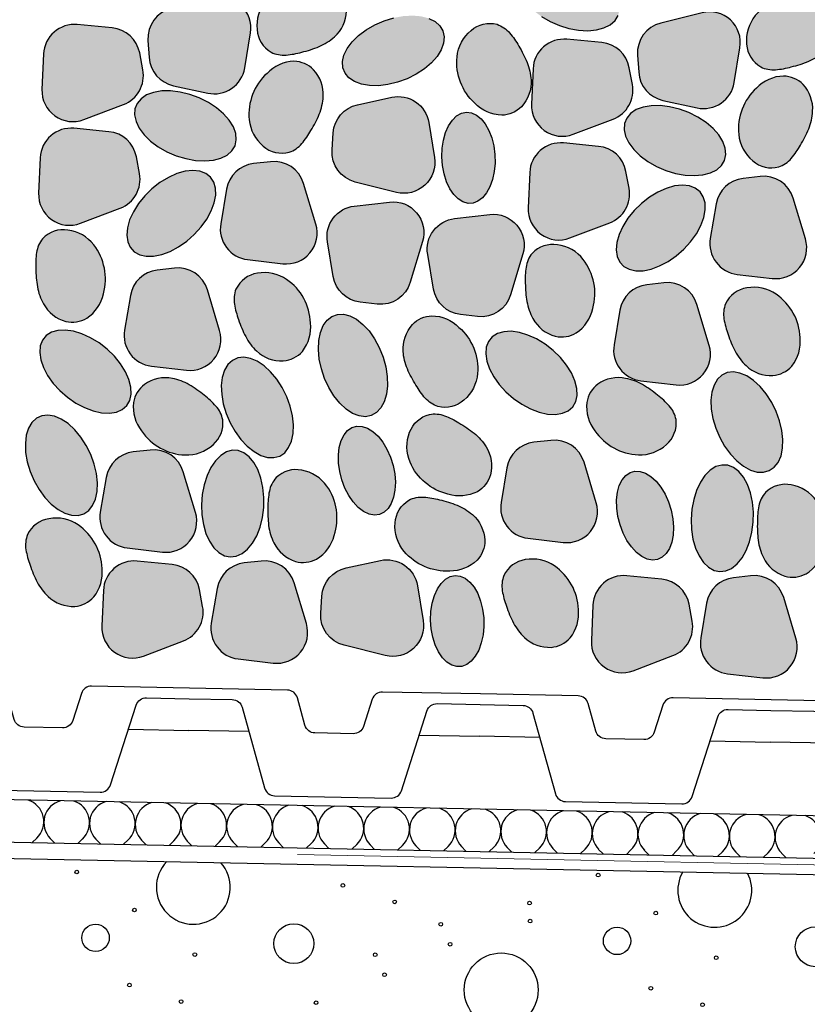
# Model space of a CAD drawing. Units: millimetres. Extents: x 18 to 200, y 10 to 287.
# Drawn here: x 78 to 93, y 196 to 215 of the extents above; entities that cross this region are included whole.
import ezdxf
from ezdxf.xclip import XClip

# ---------------------------------------------------------------- set-up
doc = ezdxf.new("R2010")
doc.units = ezdxf.units.MM
doc.header["$MEASUREMENT"] = 0
doc.header["$XCLIPFRAME"] = 0
for name, color, linetype in [('KERABIT', 7, 'Continuous'), ('KERABIT_MAKSARUOHO', 7, 'Continuous'), ('KERABIT_PLATON', 7, 'Continuous'), ('KERABIT_SINGELI', 7, 'Continuous')]:
    doc.layers.add(name, color=color, linetype=linetype)

# ---------------------------------------------------------------- blocks, each defined once
blk = doc.blocks.new('*X10')
at = {"layer": 'KERABIT', "linetype": 'Continuous'}
for p, q in [((78.493, 199.363), (78.406, 199.279)), ((78.746, 199.358), (78.83, 199.271)), ((79.358, 199.346), (79.27, 199.262)), ((79.611, 199.34), (79.695, 199.254)), ((80.222, 199.328), (80.134, 199.245)), ((80.475, 199.323), (80.559, 199.236)), ((81.086, 199.311), (80.999, 199.228)), ((81.339, 199.306), (81.423, 199.219)), ((81.95, 199.294), (81.863, 199.21)), ((82.203, 199.289), (82.287, 199.202)), ((82.814, 199.276), (82.727, 199.193)), ((83.068, 199.271), (83.152, 199.184)), ((83.679, 199.259), (83.591, 199.176)), ((83.932, 199.254), (84.016, 199.167)), ((84.543, 199.242), (84.456, 199.158)), ((84.796, 199.237), (84.88, 199.15)), ((85.407, 199.225), (85.32, 199.141)), ((85.66, 199.219), (85.744, 199.133)), ((86.271, 199.207), (86.184, 199.124)), ((86.524, 199.202), (86.608, 199.115)), ((87.136, 199.19), (87.048, 199.107)), ((87.389, 199.185), (87.473, 199.098)), ((88, 199.173), (87.912, 199.089)), ((88.253, 199.168), (88.337, 199.081)), ((88.864, 199.155), (88.777, 199.072)), ((89.117, 199.15), (89.201, 199.063)), ((89.728, 199.138), (89.641, 199.055)), ((89.981, 199.133), (90.065, 199.046)), ((90.592, 199.121), (90.505, 199.037)), ((90.846, 199.116), (90.93, 199.029)), ((91.457, 199.104), (91.369, 199.02)), ((91.71, 199.099), (91.794, 199.012)), ((92.321, 199.086), (92.233, 199.003)), ((92.574, 199.081), (92.658, 198.994))]:
    blk.add_line(p, q, dxfattribs=at)
for centre, start_param, end_param in [((78.194, 199.673), 5.497787, 7.557987), ((79.058, 199.655), 1.866791, 3.926991), ((79.058, 199.655), 5.497787, 7.557987), ((79.922, 199.638), 1.866791, 3.926991), ((79.922, 199.638), 5.497787, 7.557987), ((80.787, 199.621), 1.866791, 3.926991), ((80.787, 199.621), 5.497787, 7.557987), ((81.651, 199.604), 1.866791, 3.926991), ((81.651, 199.604), 5.497787, 7.557987), ((82.515, 199.586), 1.866791, 3.926991), ((82.515, 199.586), 5.497787, 7.557987), ((83.379, 199.569), 1.866791, 3.926991), ((83.379, 199.569), 5.497787, 7.557987), ((84.243, 199.552), 1.866791, 3.926991), ((84.243, 199.552), 5.497787, 7.557987), ((85.108, 199.534), 1.866791, 3.926991), ((85.108, 199.534), 5.497787, 7.557987), ((85.972, 199.517), 1.866791, 3.926991), ((85.972, 199.517), 5.497787, 7.557987), ((86.836, 199.5), 1.866791, 3.926991), ((86.836, 199.5), 5.497787, 7.557987), ((87.7, 199.483), 1.866791, 3.926991), ((87.7, 199.483), 5.497787, 7.557987), ((88.565, 199.465), 1.866791, 3.926991), ((88.565, 199.465), 5.497787, 7.557987), ((89.429, 199.448), 1.866791, 3.926991), ((89.429, 199.448), 5.497787, 7.557987), ((90.293, 199.431), 1.866791, 3.926991), ((90.293, 199.431), 5.497787, 7.557987), ((91.157, 199.413), 1.866791, 3.926991), ((91.157, 199.413), 5.497787, 7.557987), ((92.021, 199.396), 1.866791, 3.926991), ((92.021, 199.396), 5.497787, 7.557987), ((92.886, 199.379), 1.866791, 3.926991), ((92.886, 199.379), 5.497787, 7.557987)]:
    blk.add_ellipse(centre, major_axis=(0.432, -0.009), ratio=0.994159, start_param=start_param, end_param=end_param, dxfattribs=at)
blk = doc.blocks.new('*X21')
at = {"layer": 'KERABIT', "linetype": 'Continuous'}
for centre, radius in [((79.248, 198.722), 0.0349), ((89.108, 198.663), 0.0349), ((84.282, 198.468), 0.0349), ((85.26, 198.156), 0.0349), ((87.812, 198.136), 0.0349), ((80.338, 198.004), 0.0349), ((90.198, 197.946), 0.0349), ((86.131, 197.735), 0.0349), ((87.821, 197.794), 0.0349), ((79.605, 197.479), 0.259), ((83.353, 197.369), 0.377), ((89.465, 197.42), 0.259), ((93.213, 197.31), 0.377), ((86.307, 197.357), 0.0349), ((81.481, 197.162), 0.0349), ((84.893, 197.158), 0.0349), ((87.274, 196.493), 0.699), ((91.341, 197.103), 0.0349), ((85.069, 196.78), 0.0349), ((80.244, 196.585), 0.0349), ((90.104, 196.526), 0.0349), ((81.222, 196.273), 0.0349), ((83.774, 196.253), 0.0349), ((91.082, 196.214), 0.0349)]:
    blk.add_circle(centre, radius, dxfattribs=at)
for centre, start, end in [((81.453, 198.434), 136.0915, 41.6169), ((91.313, 198.376), 150.1171, 27.5914)]:
    blk.add_arc(centre, 0.699, start, end, dxfattribs=at)
blk = doc.blocks.new('Drawing_1_1', base_point=(-1190.127, 1003.759))
at = {"layer": 'KERABIT', "linetype": 'Continuous', "lineweight": 0, "true_color": 0xdfdfdf}
for points in [[(88.098, 215.94), (87.945, 215.914), (87.814, 215.865), (87.709, 215.795), (87.634, 215.706), (87.593, 215.602), (87.586, 215.487), (87.614, 215.364), (87.675, 215.238), (87.768, 215.113), (87.889, 214.995), (88.034, 214.887), (88.198, 214.793), (88.374, 214.717), (88.556, 214.661), (88.738, 214.628), (88.913, 214.618), (89.075, 214.633), (89.218, 214.67), (89.337, 214.73), (89.427, 214.81), (89.485, 214.907), (89.51, 215.017), (89.499, 215.137), (89.454, 215.262), (89.377, 215.388), (89.269, 215.51), (89.136, 215.623), (88.981, 215.725), (88.81, 215.81), (88.63, 215.876), (88.447, 215.921), (88.268, 215.942)], [(84.121, 214.502, 0.205934), (84.35, 214.989, 0.194162), (84.201, 215.362, 0.19731), (83.679, 215.563, 0.236697), (82.822, 215.18, 0.197139), (82.657, 214.64, 0.246848), (82.924, 214.211, 0.136524), (83.206, 214.158, 0.048071), (83.503, 214.211, 0.040153), (83.833, 214.319, 0.086565)], [(81.725, 213.438, 0.429564), (82.424, 213.914), (82.532, 214.575, 0.53921), (81.815, 215.234), (81.035, 215.039, 0.363202), (80.595, 214.434), (80.617, 214.109, 0.333786), (81.075, 213.579)], [(93.377, 214.224, 0.205934), (93.607, 214.711, 0.194162), (93.457, 215.085, 0.19731), (92.936, 215.285, 0.236697), (92.079, 214.903, 0.197139), (91.914, 214.362, 0.246848), (92.181, 213.934, 0.136524), (92.463, 213.88, 0.048071), (92.76, 213.934, 0.040153), (93.09, 214.041, 0.086565)], [(85.242, 214.86), (85.06, 214.804), (84.884, 214.728), (84.72, 214.634), (84.575, 214.526), (84.454, 214.408), (84.361, 214.284), (84.3, 214.158), (84.272, 214.035), (84.279, 213.919), (84.321, 213.815), (84.395, 213.726), (84.5, 213.656), (84.631, 213.607), (84.784, 213.581), (84.954, 213.579), (85.133, 213.6), (85.316, 213.645), (85.496, 213.711), (85.667, 213.796), (85.822, 213.898), (85.955, 214.011), (86.063, 214.133), (86.141, 214.259), (86.185, 214.384), (86.196, 214.504), (86.171, 214.614), (86.113, 214.711), (86.023, 214.791), (85.904, 214.851), (85.761, 214.889), (85.6, 214.903), (85.424, 214.893)], [(90.981, 213.16, 0.429564), (91.681, 213.636), (91.789, 214.297, 0.53921), (91.072, 214.957), (90.292, 214.762, 0.363202), (89.852, 214.156), (89.874, 213.832, 0.333786), (90.332, 213.302)], [(78.591, 213.509, 0.53921), (79.381, 212.938), (80.132, 213.224, 0.363202), (80.498, 213.877), (80.438, 214.197, 0.333786), (79.92, 214.669), (79.259, 214.733, 0.429564), (78.62, 214.178)], [(87.764, 214.019, 0.040153), (87.606, 214.328, 0.048071), (87.434, 214.576, 0.136524), (87.196, 214.738, 0.246848), (86.705, 214.623, 0.197139), (86.439, 214.124, 0.236697), (86.776, 213.248, 0.19731), (87.286, 213.021, 0.194162), (87.656, 213.18, 0.205934), (87.838, 213.687, 0.086565)], [(87.848, 213.231, 0.53921), (88.638, 212.661), (89.389, 212.946, 0.363202), (89.755, 213.6), (89.695, 213.919, 0.333786), (89.177, 214.392), (88.516, 214.455, 0.429564), (87.877, 213.9)], [(83.834, 213.041, 0.086565), (83.908, 213.373, 0.205934), (83.726, 213.88, 0.194162), (83.356, 214.039, 0.19731), (82.846, 213.812, 0.236697), (82.509, 212.936, 0.197139), (82.774, 212.437, 0.246848), (83.266, 212.322, 0.136524), (83.504, 212.484, 0.048071), (83.676, 212.731, 0.040153)], [(93.09, 212.763, 0.086565), (93.164, 213.095, 0.205934), (92.982, 213.602, 0.194162), (92.613, 213.761, 0.19731), (92.102, 213.534, 0.236697), (91.766, 212.658, 0.197139), (92.031, 212.159, 0.246848), (92.523, 212.044, 0.136524), (92.76, 212.206, 0.048071), (92.933, 212.454, 0.040153)], [(81.669, 212.157), (81.831, 212.171), (81.974, 212.209), (82.093, 212.269), (82.183, 212.349), (82.241, 212.445), (82.265, 212.556), (82.255, 212.675), (82.21, 212.801), (82.133, 212.926), (82.025, 213.048), (81.892, 213.162), (81.737, 213.263), (81.566, 213.349), (81.386, 213.415), (81.203, 213.459), (81.024, 213.481), (80.854, 213.479), (80.701, 213.452), (80.57, 213.403), (80.465, 213.333), (80.39, 213.245), (80.349, 213.141), (80.342, 213.025), (80.369, 212.902), (80.431, 212.776), (80.524, 212.652), (80.645, 212.533), (80.79, 212.425), (80.953, 212.332), (81.13, 212.256), (81.312, 212.2), (81.494, 212.167)], [(85.204, 213.36), (84.555, 213.219, 0.333786), (84.097, 212.688), (84.075, 212.364, 0.363202), (84.515, 211.759), (85.295, 211.563, 0.53921), (86.012, 212.223), (85.904, 212.884, 0.429564)], [(90.926, 211.879), (91.088, 211.894), (91.231, 211.931), (91.349, 211.991), (91.44, 212.071), (91.498, 212.168), (91.522, 212.278), (91.512, 212.398), (91.467, 212.523), (91.39, 212.649), (91.282, 212.771), (91.148, 212.884), (90.993, 212.986), (90.823, 213.071), (90.643, 213.137), (90.46, 213.182), (90.28, 213.203), (90.111, 213.201), (89.958, 213.175), (89.827, 213.126), (89.722, 213.056), (89.647, 212.967), (89.606, 212.863), (89.599, 212.747), (89.626, 212.624), (89.688, 212.498), (89.781, 212.374), (89.902, 212.256), (90.047, 212.148), (90.21, 212.054), (90.386, 211.978), (90.569, 211.922), (90.751, 211.889)], [(87.156, 212.279), (87.135, 212.441), (87.097, 212.594), (87.043, 212.734), (86.974, 212.855), (86.895, 212.953), (86.806, 213.024), (86.712, 213.066), (86.616, 213.077), (86.522, 213.057), (86.432, 213.007), (86.351, 212.928), (86.28, 212.823), (86.223, 212.696), (86.182, 212.552), (86.158, 212.396), (86.152, 212.233), (86.164, 212.07), (86.194, 211.911), (86.24, 211.764), (86.302, 211.633), (86.376, 211.523), (86.461, 211.438), (86.552, 211.382), (86.647, 211.355), (86.743, 211.359), (86.835, 211.394), (86.921, 211.459), (86.998, 211.552), (87.062, 211.668), (87.111, 211.804), (87.144, 211.955), (87.159, 212.115)], [(80.07, 211.265, 0.363202), (80.435, 211.918), (80.375, 212.237, 0.333786), (79.858, 212.71), (79.196, 212.773, 0.429564), (78.558, 212.218), (78.528, 211.549, 0.53921), (79.319, 210.979)], [(89.326, 210.987, 0.363202), (89.692, 211.64), (89.632, 211.96, 0.333786), (89.114, 212.432), (88.453, 212.496, 0.429564), (87.814, 211.94), (87.785, 211.272, 0.53921), (88.575, 210.701)], [(83.144, 210.215, 0.53921), (83.77, 210.962), (83.539, 211.731, 0.363202), (82.914, 212.143), (82.591, 212.106, 0.333786), (82.083, 211.624), (81.971, 210.969, 0.429564), (82.479, 210.292)], [(81.327, 210.641), (81.471, 210.768), (81.6, 210.909), (81.708, 211.059), (81.792, 211.213), (81.849, 211.365), (81.876, 211.51), (81.873, 211.643), (81.839, 211.759), (81.777, 211.853), (81.688, 211.922), (81.575, 211.965), (81.443, 211.978), (81.296, 211.962), (81.14, 211.917), (80.98, 211.845), (80.822, 211.749), (80.671, 211.631), (80.534, 211.497), (80.415, 211.351), (80.319, 211.198), (80.248, 211.044), (80.206, 210.894), (80.194, 210.755), (80.213, 210.63), (80.261, 210.525), (80.337, 210.442), (80.438, 210.386), (80.561, 210.359), (80.701, 210.36), (80.854, 210.391), (81.013, 210.449), (81.172, 210.534)], [(92.401, 209.937, 0.53921), (93.027, 210.684), (92.796, 211.454, 0.363202), (92.171, 211.866), (91.848, 211.828, 0.333786), (91.339, 211.346), (91.228, 210.691, 0.429564), (91.736, 210.014)], [(90.584, 210.364), (90.728, 210.49), (90.857, 210.631), (90.965, 210.781), (91.049, 210.935), (91.105, 211.088), (91.133, 211.233), (91.13, 211.366), (91.096, 211.481), (91.034, 211.575), (90.945, 211.645), (90.832, 211.687), (90.7, 211.7), (90.553, 211.684), (90.397, 211.639), (90.236, 211.567), (90.078, 211.471), (89.928, 211.353), (89.791, 211.219), (89.672, 211.073), (89.576, 210.92), (89.505, 210.766), (89.463, 210.617), (89.451, 210.477), (89.469, 210.352), (89.517, 210.247), (89.594, 210.165), (89.695, 210.109), (89.818, 210.081), (89.958, 210.082), (90.11, 210.113), (90.269, 210.172), (90.429, 210.256)], [(85.161, 211.381), (84.496, 211.304, 0.429564), (83.989, 210.627), (84.1, 209.972, 0.333786), (84.608, 209.49), (84.931, 209.453, 0.363202), (85.556, 209.865), (85.787, 210.634, 0.53921)], [(87.057, 211.146), (86.392, 211.068, 0.429564), (85.884, 210.391), (85.995, 209.736, 0.333786), (86.504, 209.254), (86.827, 209.217, 0.363202), (87.452, 209.629), (87.683, 210.399, 0.53921)], [(79.571, 210.57, 0.197139), (79.081, 210.852, 0.246848), (78.603, 210.688, 0.136524), (78.488, 210.425, 0.048071), (78.473, 210.124, 0.040153), (78.504, 209.778, 0.086565), (78.618, 209.457, 0.205934), (79.041, 209.124, 0.194162), (79.439, 209.186, 0.19731), (79.751, 209.649, 0.236697)], [(88.827, 210.293, 0.197139), (88.337, 210.574, 0.246848), (87.86, 210.41, 0.136524), (87.744, 210.147, 0.048071), (87.73, 209.846, 0.040153), (87.761, 209.5, 0.086565), (87.875, 209.179, 0.205934), (88.298, 208.846, 0.194162), (88.695, 208.908, 0.19731), (89.007, 209.371, 0.236697)], [(81.324, 208.204, 0.53921), (81.95, 208.951), (81.719, 209.721, 0.363202), (81.094, 210.132), (80.771, 210.095, 0.333786), (80.263, 209.613), (80.152, 208.958, 0.429564), (80.659, 208.281)], [(82.649, 208.567, 0.205934), (83.154, 208.379, 0.194162), (83.514, 208.559, 0.19731), (83.669, 209.095, 0.236697), (83.217, 209.918, 0.197139), (82.664, 210.036, 0.246848), (82.259, 209.735, 0.136524), (82.23, 209.449, 0.048071), (82.308, 209.158, 0.040153), (82.443, 208.838, 0.086565)], [(90.581, 207.926, 0.53921), (91.207, 208.673), (90.976, 209.443, 0.363202), (90.351, 209.855), (90.028, 209.818, 0.333786), (89.519, 209.336), (89.408, 208.68, 0.429564), (89.916, 208.004)], [(91.906, 208.289, 0.205934), (92.411, 208.102, 0.194162), (92.77, 208.281, 0.19731), (92.926, 208.818, 0.236697), (92.474, 209.64, 0.197139), (91.921, 209.759, 0.246848), (91.516, 209.457, 0.136524), (91.487, 209.171, 0.048071), (91.565, 208.88, 0.040153), (91.7, 208.56, 0.086565)], [(84.969, 208.631), (84.88, 208.797), (84.776, 208.945), (84.661, 209.069), (84.539, 209.166), (84.415, 209.231), (84.293, 209.262), (84.177, 209.258), (84.072, 209.22), (83.981, 209.148), (83.908, 209.045), (83.855, 208.915), (83.825, 208.763), (83.818, 208.593), (83.834, 208.413), (83.874, 208.229), (83.935, 208.047), (84.015, 207.874), (84.112, 207.717), (84.221, 207.58), (84.34, 207.469), (84.464, 207.388), (84.588, 207.339), (84.707, 207.325), (84.818, 207.347), (84.916, 207.402), (84.999, 207.49), (85.062, 207.607), (85.104, 207.749), (85.123, 207.91), (85.118, 208.085), (85.09, 208.268), (85.04, 208.452)], [(85.421, 208.557, 0.086565), (85.5, 208.226, 0.040153), (85.663, 207.919, 0.048071), (85.839, 207.674, 0.136524), (86.079, 207.516, 0.246848), (86.569, 207.639, 0.197139), (86.827, 208.142, 0.236697), (86.476, 209.013, 0.19731), (85.962, 209.231, 0.194162), (85.595, 209.066, 0.205934)], [(79.076, 207.691), (79.233, 207.582), (79.396, 207.496), (79.56, 207.433), (79.719, 207.398), (79.867, 207.391), (79.998, 207.412), (80.108, 207.46), (80.193, 207.535), (80.249, 207.633), (80.276, 207.75), (80.271, 207.883), (80.235, 208.026), (80.17, 208.175), (80.077, 208.324), (79.96, 208.467), (79.823, 208.6), (79.671, 208.718), (79.51, 208.816), (79.346, 208.891), (79.184, 208.94), (79.03, 208.961), (78.89, 208.954), (78.769, 208.919), (78.671, 208.857), (78.6, 208.771), (78.558, 208.663), (78.547, 208.537), (78.568, 208.398), (78.619, 208.252), (78.698, 208.102), (78.804, 207.955), (78.931, 207.817)], [(87.51, 207.668), (87.667, 207.56), (87.83, 207.473), (87.994, 207.41), (88.153, 207.375), (88.3, 207.368), (88.431, 207.389), (88.541, 207.437), (88.626, 207.512), (88.683, 207.61), (88.709, 207.727), (88.705, 207.86), (88.669, 208.003), (88.603, 208.152), (88.51, 208.301), (88.393, 208.444), (88.257, 208.577), (88.105, 208.695), (87.944, 208.793), (87.78, 208.868), (87.618, 208.917), (87.464, 208.938), (87.324, 208.931), (87.203, 208.896), (87.105, 208.834), (87.034, 208.748), (86.992, 208.64), (86.981, 208.514), (87.001, 208.376), (87.052, 208.229), (87.132, 208.079), (87.237, 207.932), (87.365, 207.794)], [(83.218, 207.702), (83.133, 207.874), (83.03, 208.032), (82.915, 208.171), (82.79, 208.286), (82.661, 208.372), (82.532, 208.427), (82.408, 208.448), (82.293, 208.435), (82.191, 208.388), (82.107, 208.309), (82.042, 208.201), (82, 208.067), (81.982, 207.913), (81.989, 207.743), (82.02, 207.565), (82.074, 207.385), (82.149, 207.209), (82.244, 207.043), (82.353, 206.893), (82.473, 206.766), (82.601, 206.665), (82.731, 206.594), (82.858, 206.556), (82.978, 206.552), (83.087, 206.582), (83.18, 206.645), (83.255, 206.74), (83.309, 206.861), (83.339, 207.006), (83.345, 207.168), (83.326, 207.343), (83.283, 207.523)], [(92.475, 207.424), (92.389, 207.596), (92.287, 207.755), (92.172, 207.894), (92.047, 208.008), (91.918, 208.095), (91.789, 208.149), (91.665, 208.171), (91.55, 208.158), (91.448, 208.111), (91.363, 208.031), (91.299, 207.923), (91.257, 207.789), (91.239, 207.635), (91.245, 207.466), (91.276, 207.288), (91.331, 207.107), (91.406, 206.931), (91.5, 206.765), (91.61, 206.616), (91.73, 206.488), (91.858, 206.387), (91.987, 206.317), (92.115, 206.278), (92.235, 206.274), (92.344, 206.305), (92.437, 206.368), (92.512, 206.462), (92.566, 206.584), (92.596, 206.728), (92.602, 206.891), (92.583, 207.065), (92.54, 207.245)], [(81.297, 206.601, 0.197139), (81.827, 206.796, 0.246848), (82.009, 207.267, 0.136524), (81.881, 207.524, 0.048071), (81.66, 207.729, 0.040153), (81.375, 207.928, 0.086565), (81.056, 208.047, 0.205934), (80.529, 207.936, 0.194162), (80.321, 207.592, 0.19731), (80.475, 207.055, 0.236697)], [(89.869, 206.604, 0.197139), (90.399, 206.798, 0.246848), (90.581, 207.269, 0.136524), (90.453, 207.527, 0.048071), (90.232, 207.731, 0.040153), (89.947, 207.93, 0.086565), (89.628, 208.049, 0.205934), (89.101, 207.939, 0.194162), (88.893, 207.595, 0.19731), (89.047, 207.058, 0.236697)], [(78.646, 205.8), (78.767, 205.673), (78.894, 205.572), (79.024, 205.501), (79.151, 205.463), (79.272, 205.459), (79.381, 205.489), (79.474, 205.552), (79.549, 205.647), (79.602, 205.768), (79.633, 205.913), (79.638, 206.075), (79.62, 206.25), (79.577, 206.43), (79.512, 206.609), (79.426, 206.781), (79.324, 206.939), (79.209, 207.078), (79.084, 207.193), (78.955, 207.279), (78.826, 207.334), (78.702, 207.355), (78.586, 207.342), (78.485, 207.295), (78.4, 207.216), (78.336, 207.108), (78.294, 206.974), (78.276, 206.82), (78.282, 206.65), (78.313, 206.472), (78.367, 206.292), (78.443, 206.116), (78.537, 205.95)], [(86.762, 207.013, 0.040153), (86.474, 207.208, 0.048071), (86.204, 207.342, 0.136524), (85.918, 207.369, 0.246848), (85.543, 207.031, 0.197139), (85.55, 206.466, 0.236697), (86.268, 205.861, 0.19731), (86.824, 205.908, 0.194162), (87.071, 206.226, 0.205934), (86.987, 206.757, 0.086565)], [(84.262, 206.129), (84.32, 205.977), (84.393, 205.836), (84.478, 205.713), (84.572, 205.611), (84.672, 205.534), (84.775, 205.485), (84.876, 205.466), (84.972, 205.477), (85.059, 205.518), (85.135, 205.588), (85.196, 205.684), (85.24, 205.802), (85.266, 205.938), (85.273, 206.088), (85.261, 206.246), (85.229, 206.405), (85.18, 206.562), (85.114, 206.709), (85.035, 206.841), (84.945, 206.955), (84.847, 207.044), (84.745, 207.107), (84.643, 207.142), (84.544, 207.146), (84.452, 207.119), (84.37, 207.064), (84.302, 206.981), (84.249, 206.873), (84.213, 206.745), (84.197, 206.602), (84.199, 206.447), (84.222, 206.288)], [(88.841, 206.466, 0.363202), (88.215, 206.878), (87.892, 206.841, 0.333786), (87.384, 206.359), (87.273, 205.704, 0.429564), (87.78, 205.027), (88.445, 204.949, 0.53921), (89.072, 205.697)], [(81.262, 206.283, 0.363202), (80.637, 206.695), (80.314, 206.658, 0.333786), (79.805, 206.176), (79.694, 205.521, 0.429564), (80.202, 204.844), (80.867, 204.767, 0.53921), (81.493, 205.514)], [(82.77, 205.988), (82.731, 206.164), (82.674, 206.324), (82.599, 206.46), (82.509, 206.568), (82.409, 206.644), (82.3, 206.685), (82.189, 206.69), (82.077, 206.659), (81.97, 206.592), (81.871, 206.493), (81.784, 206.364), (81.712, 206.211), (81.657, 206.039), (81.622, 205.854), (81.608, 205.662), (81.616, 205.472), (81.644, 205.289), (81.692, 205.12), (81.759, 204.972), (81.841, 204.849), (81.937, 204.757), (82.042, 204.698), (82.152, 204.674), (82.264, 204.688), (82.374, 204.737), (82.478, 204.82), (82.571, 204.935), (82.651, 205.076), (82.715, 205.24), (82.76, 205.419), (82.784, 205.608), (82.788, 205.8)], [(82.877, 205.268, 0.086565), (82.976, 204.942, 0.205934), (83.384, 204.591, 0.194162), (83.784, 204.634, 0.19731), (84.117, 205.082, 0.236697), (83.979, 206.011, 0.197139), (83.502, 206.314, 0.246848), (83.018, 206.173, 0.136524), (82.89, 205.915, 0.048071), (82.862, 205.615, 0.040153)], [(92.027, 205.71), (91.988, 205.887), (91.93, 206.046), (91.855, 206.182), (91.766, 206.29), (91.665, 206.366), (91.557, 206.407), (91.445, 206.412), (91.334, 206.381), (91.227, 206.315), (91.128, 206.215), (91.041, 206.087), (90.969, 205.933), (90.914, 205.761), (90.879, 205.576), (90.865, 205.385), (90.872, 205.194), (90.901, 205.011), (90.949, 204.842), (91.016, 204.694), (91.098, 204.572), (91.194, 204.479), (91.299, 204.42), (91.409, 204.397), (91.521, 204.41), (91.631, 204.459), (91.735, 204.542), (91.828, 204.657), (91.908, 204.799), (91.971, 204.962), (92.016, 205.142), (92.041, 205.331), (92.044, 205.523)], [(89.521, 205.28), (89.579, 205.127), (89.651, 204.987), (89.736, 204.863), (89.831, 204.761), (89.931, 204.685), (90.033, 204.636), (90.134, 204.617), (90.23, 204.628), (90.318, 204.669), (90.393, 204.739), (90.454, 204.834), (90.499, 204.953), (90.525, 205.089), (90.532, 205.239), (90.519, 205.396), (90.488, 205.556), (90.438, 205.713), (90.373, 205.86), (90.293, 205.992), (90.203, 206.105), (90.106, 206.195), (90.004, 206.258), (89.902, 206.292), (89.803, 206.296), (89.711, 206.27), (89.629, 206.214), (89.56, 206.131), (89.507, 206.024), (89.472, 205.896), (89.455, 205.752), (89.458, 205.598), (89.48, 205.438)], [(92.134, 204.99, 0.086565), (92.233, 204.665, 0.205934), (92.64, 204.313, 0.194162), (93.04, 204.356, 0.19731), (93.373, 204.805, 0.236697), (93.236, 205.733, 0.197139), (92.759, 206.037, 0.246848), (92.274, 205.895, 0.136524), (92.147, 205.638, 0.048071), (92.119, 205.337, 0.040153)], [(86.439, 205.653, 0.040153), (86.108, 205.756, 0.048071), (85.81, 205.806, 0.136524), (85.529, 205.749, 0.246848), (85.268, 205.317, 0.197139), (85.439, 204.779, 0.236697), (86.301, 204.408, 0.19731), (86.82, 204.614, 0.194162), (86.964, 204.99, 0.205934), (86.729, 205.474, 0.086565)], [(79.274, 205.28, 0.197139), (78.721, 205.398, 0.246848), (78.317, 205.096, 0.136524), (78.287, 204.811, 0.048071), (78.365, 204.52, 0.040153), (78.5, 204.2, 0.086565), (78.707, 203.929, 0.205934), (79.211, 203.741, 0.194162), (79.571, 203.921, 0.19731), (79.727, 204.457, 0.236697)], [(88.282, 204.506, 0.197139), (87.729, 204.624, 0.246848), (87.324, 204.323, 0.136524), (87.295, 204.037, 0.048071), (87.373, 203.746, 0.040153), (87.508, 203.426, 0.086565), (87.714, 203.155, 0.205934), (88.219, 202.967, 0.194162), (88.578, 203.147, 0.19731), (88.734, 203.684, 0.236697)], [(80.39, 204.597, 0.429564), (79.752, 204.041), (79.722, 203.372, 0.53921), (80.513, 202.802), (81.264, 203.088, 0.363202), (81.629, 203.741), (81.569, 204.061, 0.333786), (81.052, 204.533)], [(82.964, 202.669, 0.53921), (83.59, 203.416), (83.359, 204.186, 0.363202), (82.734, 204.598), (82.411, 204.561, 0.333786), (81.903, 204.079), (81.792, 203.423, 0.429564), (82.299, 202.747)], [(84.992, 204.608), (84.342, 204.467, 0.333786), (83.884, 203.936), (83.862, 203.612, 0.363202), (84.303, 203.006), (85.082, 202.811, 0.53921), (85.799, 203.471), (85.691, 204.132, 0.429564)], [(86.944, 203.527), (86.923, 203.689), (86.884, 203.842), (86.83, 203.982), (86.762, 204.103), (86.682, 204.201), (86.593, 204.272), (86.5, 204.314), (86.404, 204.325), (86.309, 204.305), (86.22, 204.255), (86.138, 204.176), (86.068, 204.071), (86.011, 203.944), (85.969, 203.8), (85.945, 203.644), (85.939, 203.481), (85.951, 203.317), (85.981, 203.159), (86.027, 203.012), (86.089, 202.881), (86.163, 202.771), (86.248, 202.686), (86.339, 202.629), (86.435, 202.603), (86.53, 202.607), (86.623, 202.642), (86.709, 202.707), (86.785, 202.8), (86.849, 202.916), (86.898, 203.052), (86.931, 203.203), (86.947, 203.363)], [(89.647, 204.319, 0.429564), (89.008, 203.764), (88.979, 203.095, 0.53921), (89.769, 202.524), (90.521, 202.81, 0.363202), (90.886, 203.463), (90.826, 203.783, 0.333786), (90.309, 204.255)], [(92.221, 202.392, 0.53921), (92.847, 203.139), (92.616, 203.908, 0.363202), (91.991, 204.32), (91.668, 204.283, 0.333786), (91.159, 203.801), (91.048, 203.146, 0.429564), (91.556, 202.469)]]:
    blk.add_hatch(color=254, dxfattribs=at).paths.add_polyline_path(points)
at = {"layer": 'KERABIT', "linetype": 'Continuous'}
for p, q in [((96.549, 199.717), (44.905, 200.75)), ((44.905, 199.949), (96.549, 198.917)), ((44.905, 199.64), (96.549, 198.607)), ((44.905, 199.64), (96.549, 198.607))]:
    blk.add_line(p, q, dxfattribs=at)
at = {"layer": 'KERABIT', "color": 134, "linetype": 'Continuous', "lineweight": 13, "true_color": 0x009b9b, "flags": 128}
blk.add_lwpolyline([(98.188, 190.126), (98.188, 198.466), (97.913, 198.763), (83.421, 199.053)], dxfattribs=at)
at = {"layer": 'KERABIT_PLATON', "linetype": 'Continuous', "flags": 128}
for points in [[(81.381, 202.196), (79.53, 202.233, 0.331206), (79.336, 202.095), (79.171, 201.583, -0.331206), (78.976, 201.444), (78.254, 201.459, -0.331206), (78.066, 201.605), (77.921, 202.123, 0.331206), (77.733, 202.269), (75.882, 202.306)], [(75.878, 202.106), (76.689, 202.09, -0.331206), (76.878, 201.944), (77.302, 200.42, 0.331206), (77.49, 200.274), (79.692, 200.23, 0.331206), (79.887, 200.368), (80.371, 201.874, -0.331206), (80.566, 202.013), (81.377, 201.996)], [(86.88, 202.086), (85.029, 202.123, 0.331206), (84.834, 201.985), (84.67, 201.473, -0.331206), (84.475, 201.334), (83.753, 201.349, -0.331206), (83.564, 201.495), (83.42, 202.013, 0.331206), (83.232, 202.159), (81.381, 202.196)], [(92.379, 201.976), (90.528, 202.013, 0.331206), (90.333, 201.875), (90.169, 201.363, -0.331206), (89.974, 201.224), (89.252, 201.239, -0.331206), (89.063, 201.385), (88.919, 201.903, 0.331206), (88.73, 202.049), (86.88, 202.086)], [(81.377, 201.996), (82.188, 201.98, -0.331206), (82.376, 201.834), (82.801, 200.31, 0.331206), (82.989, 200.164), (85.191, 200.12, 0.331206), (85.386, 200.258), (85.87, 201.764, -0.331206), (86.065, 201.903), (86.876, 201.886)], [(86.876, 201.886), (87.687, 201.87, -0.331206), (87.875, 201.724), (88.299, 200.2, 0.331206), (88.488, 200.054), (90.69, 200.01, 0.331206), (90.884, 200.148), (91.369, 201.654, -0.331206), (91.564, 201.793), (92.375, 201.776)], [(97.877, 201.866), (96.027, 201.903, 0.331206), (95.832, 201.765), (95.668, 201.253, -0.331206), (95.473, 201.114), (94.751, 201.129, -0.331206), (94.562, 201.275), (94.418, 201.793, 0.331206), (94.229, 201.939), (92.379, 201.976)], [(92.375, 201.776), (93.186, 201.76, -0.331206), (93.374, 201.614), (93.798, 200.09, 0.331206), (93.987, 199.944), (96.189, 199.9, 0.331206), (96.383, 200.038), (96.868, 201.544, -0.331206), (97.062, 201.683), (97.873, 201.666)]]:
    blk.add_lwpolyline(points, format="xyb", dxfattribs=at)
for points in [[(80.225, 201.419), (81.365, 201.396)], [(82.505, 201.374), (81.365, 201.396)], [(85.724, 201.309), (86.864, 201.286)], [(88.003, 201.264), (86.864, 201.286)], [(91.223, 201.199), (92.363, 201.176)], [(93.502, 201.154), (92.363, 201.176)]]:
    blk.add_lwpolyline(points, dxfattribs=at)
at = {"layer": 'KERABIT_SINGELI', "linetype": 'Continuous', "flags": 128}
for points in [[(88.034, 214.887), (88.198, 214.793), (88.374, 214.717), (88.556, 214.661), (88.738, 214.628), (88.913, 214.618), (89.075, 214.633), (89.218, 214.67), (89.337, 214.73), (89.427, 214.81), (89.485, 214.907)], [(85.904, 214.851), (86.023, 214.791), (86.113, 214.711), (86.171, 214.614), (86.196, 214.504), (86.185, 214.384), (86.141, 214.259), (86.063, 214.133), (85.955, 214.011), (85.822, 213.898), (85.667, 213.796), (85.496, 213.711), (85.316, 213.645), (85.133, 213.6), (84.954, 213.579), (84.784, 213.581), (84.631, 213.607), (84.5, 213.656), (84.395, 213.726), (84.321, 213.815), (84.279, 213.919), (84.272, 214.035), (84.3, 214.158), (84.361, 214.284), (84.454, 214.408), (84.575, 214.526), (84.72, 214.634), (84.884, 214.728), (85.06, 214.804), (85.242, 214.86)]]:
    blk.add_lwpolyline(points, dxfattribs=at)
for points in [[(83.679, 215.563, 0.236697), (82.822, 215.18, 0.197139), (82.657, 214.64, 0.246848), (82.924, 214.211, 0.136524), (83.206, 214.158, 0.048071), (83.503, 214.211, 0.040153), (83.833, 214.319, 0.086565), (84.121, 214.502, 0.205934), (84.35, 214.989, 0.194162), (84.201, 215.362, 0.19731)], [(81.075, 213.579), (81.725, 213.438, 0.429564), (82.424, 213.914), (82.532, 214.575, 0.53921), (81.815, 215.234), (81.035, 215.039, 0.363202), (80.595, 214.434), (80.617, 214.109, 0.333786)], [(92.936, 215.285, 0.236697), (92.079, 214.903, 0.197139), (91.914, 214.362, 0.246848), (92.181, 213.934, 0.136524), (92.463, 213.88, 0.048071), (92.76, 213.934, 0.040153), (93.09, 214.041, 0.086565), (93.377, 214.224, 0.205934), (93.607, 214.711, 0.194162), (93.457, 215.085, 0.19731)], [(90.332, 213.302), (90.981, 213.16, 0.429564), (91.681, 213.636), (91.789, 214.297, 0.53921), (91.072, 214.957), (90.292, 214.762, 0.363202), (89.852, 214.156), (89.874, 213.832, 0.333786)], [(79.381, 212.938), (80.132, 213.224, 0.363202), (80.498, 213.877), (80.438, 214.197, 0.333786), (79.92, 214.669), (79.259, 214.733, 0.429564), (78.62, 214.178), (78.591, 213.509, 0.53921)], [(86.776, 213.248, -0.236697), (86.439, 214.124, -0.197139), (86.705, 214.623, -0.246848), (87.196, 214.738, -0.136524), (87.434, 214.576, -0.048071), (87.606, 214.328, -0.040153), (87.764, 214.019, -0.086565), (87.838, 213.687, -0.205934), (87.656, 213.18, -0.194162), (87.286, 213.021, -0.19731)], [(88.638, 212.661), (89.389, 212.946, 0.363202), (89.755, 213.6), (89.695, 213.919, 0.333786), (89.177, 214.392), (88.516, 214.455, 0.429564), (87.877, 213.9), (87.848, 213.231, 0.53921)], [(82.846, 213.812, 0.236697), (82.509, 212.936, 0.197139), (82.774, 212.437, 0.246848), (83.266, 212.322, 0.136524), (83.504, 212.484, 0.048071), (83.676, 212.731, 0.040153), (83.834, 213.041, 0.086565), (83.908, 213.373, 0.205934), (83.726, 213.88, 0.194162), (83.356, 214.039, 0.19731)], [(92.102, 213.534, 0.236697), (91.766, 212.658, 0.197139), (92.031, 212.159, 0.246848), (92.523, 212.044, 0.136524), (92.76, 212.206, 0.048071), (92.933, 212.454, 0.040153), (93.09, 212.763, 0.086565), (93.164, 213.095, 0.205934), (92.982, 213.602, 0.194162), (92.613, 213.761, 0.19731)], [(84.555, 213.219), (85.204, 213.36, -0.429564), (85.904, 212.884), (86.012, 212.223, -0.53921), (85.295, 211.563), (84.515, 211.759, -0.363202), (84.075, 212.364), (84.097, 212.688, -0.333786)], [(79.858, 212.71), (79.196, 212.773, 0.429564), (78.558, 212.218), (78.528, 211.549, 0.53921), (79.319, 210.979), (80.07, 211.265, 0.363202), (80.435, 211.918), (80.375, 212.237, 0.333786)], [(89.114, 212.432), (88.453, 212.496, 0.429564), (87.814, 211.94), (87.785, 211.272, 0.53921), (88.575, 210.701), (89.326, 210.987, 0.363202), (89.692, 211.64), (89.632, 211.96, 0.333786)], [(82.479, 210.292), (83.144, 210.215, 0.53921), (83.77, 210.962), (83.539, 211.731, 0.363202), (82.914, 212.143), (82.591, 212.106, 0.333786), (82.083, 211.624), (81.971, 210.969, 0.429564)], [(91.736, 210.014), (92.401, 209.937, 0.53921), (93.027, 210.684), (92.796, 211.454, 0.363202), (92.171, 211.866), (91.848, 211.828, 0.333786), (91.339, 211.346), (91.228, 210.691, 0.429564)], [(84.496, 211.304), (85.161, 211.381, -0.53921), (85.787, 210.634), (85.556, 209.865, -0.363202), (84.931, 209.453), (84.608, 209.49, -0.333786), (84.1, 209.972), (83.989, 210.627, -0.429564)], [(86.392, 211.068), (87.057, 211.146, -0.53921), (87.683, 210.399), (87.452, 209.629, -0.363202), (86.827, 209.217), (86.504, 209.254, -0.333786), (85.995, 209.736), (85.884, 210.391, -0.429564)], [(79.751, 209.649, 0.236697), (79.571, 210.57, 0.197139), (79.081, 210.852, 0.246848), (78.603, 210.688, 0.136524), (78.488, 210.425, 0.048071), (78.473, 210.124, 0.040153), (78.504, 209.778, 0.086565), (78.618, 209.457, 0.205934), (79.041, 209.124, 0.194162), (79.439, 209.186, 0.19731)], [(89.007, 209.371, 0.236697), (88.827, 210.293, 0.197139), (88.337, 210.574, 0.246848), (87.86, 210.41, 0.136524), (87.744, 210.147, 0.048071), (87.73, 209.846, 0.040153), (87.761, 209.5, 0.086565), (87.875, 209.179, 0.205934), (88.298, 208.846, 0.194162), (88.695, 208.908, 0.19731)], [(80.659, 208.281), (81.324, 208.204, 0.53921), (81.95, 208.951), (81.719, 209.721, 0.363202), (81.094, 210.132), (80.771, 210.095, 0.333786), (80.263, 209.613), (80.152, 208.958, 0.429564)], [(83.669, 209.095, 0.236697), (83.217, 209.918, 0.197139), (82.664, 210.036, 0.246848), (82.259, 209.735, 0.136524), (82.23, 209.449, 0.048071), (82.308, 209.158, 0.040153), (82.443, 208.838, 0.086565), (82.649, 208.567, 0.205934), (83.154, 208.379, 0.194162), (83.514, 208.559, 0.19731)], [(89.916, 208.004), (90.581, 207.926, 0.53921), (91.207, 208.673), (90.976, 209.443, 0.363202), (90.351, 209.855), (90.028, 209.818, 0.333786), (89.519, 209.336), (89.408, 208.68, 0.429564)], [(92.926, 208.818, 0.236697), (92.474, 209.64, 0.197139), (91.921, 209.759, 0.246848), (91.516, 209.457, 0.136524), (91.487, 209.171, 0.048071), (91.565, 208.88, 0.040153), (91.7, 208.56, 0.086565), (91.906, 208.289, 0.205934), (92.411, 208.102, 0.194162), (92.77, 208.281, 0.19731)], [(86.476, 209.013, -0.236697), (86.827, 208.142, -0.197139), (86.569, 207.639, -0.246848), (86.079, 207.516, -0.136524), (85.839, 207.674, -0.048071), (85.663, 207.919, -0.040153), (85.5, 208.226, -0.086565), (85.421, 208.557, -0.205934), (85.595, 209.066, -0.194162), (85.962, 209.231, -0.19731)], [(80.475, 207.055, 0.236697), (81.297, 206.601, 0.197139), (81.827, 206.796, 0.246848), (82.009, 207.267, 0.136524), (81.881, 207.524, 0.048071), (81.66, 207.729, 0.040153), (81.375, 207.928, 0.086565), (81.056, 208.047, 0.205934), (80.529, 207.936, 0.194162), (80.321, 207.592, 0.19731)], [(89.047, 207.058, 0.236697), (89.869, 206.604, 0.197139), (90.399, 206.798, 0.246848), (90.581, 207.269, 0.136524), (90.453, 207.527, 0.048071), (90.232, 207.731, 0.040153), (89.947, 207.93, 0.086565), (89.628, 208.049, 0.205934), (89.101, 207.939, 0.194162), (88.893, 207.595, 0.19731)], [(86.268, 205.861, -0.236697), (85.55, 206.466, -0.197139), (85.543, 207.031, -0.246848), (85.918, 207.369, -0.136524), (86.204, 207.342, -0.048071), (86.474, 207.208, -0.040153), (86.762, 207.013, -0.086565), (86.987, 206.757, -0.205934), (87.071, 206.226, -0.194162), (86.824, 205.908, -0.19731)], [(87.78, 205.027), (88.445, 204.949, 0.53921), (89.072, 205.697), (88.841, 206.466, 0.363202), (88.215, 206.878), (87.892, 206.841, 0.333786), (87.384, 206.359), (87.273, 205.704, 0.429564)], [(80.202, 204.844), (80.867, 204.767, 0.53921), (81.493, 205.514), (81.262, 206.283, 0.363202), (80.637, 206.695), (80.314, 206.658, 0.333786), (79.805, 206.176), (79.694, 205.521, 0.429564)], [(84.117, 205.082, 0.236697), (83.979, 206.011, 0.197139), (83.502, 206.314, 0.246848), (83.018, 206.173, 0.136524), (82.89, 205.915, 0.048071), (82.862, 205.615, 0.040153), (82.877, 205.268, 0.086565), (82.976, 204.942, 0.205934), (83.384, 204.591, 0.194162), (83.784, 204.634, 0.19731)], [(93.373, 204.805, 0.236697), (93.236, 205.733, 0.197139), (92.759, 206.037, 0.246848), (92.274, 205.895, 0.136524), (92.147, 205.638, 0.048071), (92.119, 205.337, 0.040153), (92.134, 204.99, 0.086565), (92.233, 204.665, 0.205934), (92.64, 204.313, 0.194162), (93.04, 204.356, 0.19731)], [(86.301, 204.408, -0.236697), (85.439, 204.779, -0.197139), (85.268, 205.317, -0.246848), (85.529, 205.749, -0.136524), (85.81, 205.806, -0.048071), (86.108, 205.756, -0.040153), (86.439, 205.653, -0.086565), (86.729, 205.474, -0.205934), (86.964, 204.99, -0.194162), (86.82, 204.614, -0.19731)], [(79.727, 204.457, 0.236697), (79.274, 205.28, 0.197139), (78.721, 205.398, 0.246848), (78.317, 205.096, 0.136524), (78.287, 204.811, 0.048071), (78.365, 204.52, 0.040153), (78.5, 204.2, 0.086565), (78.707, 203.929, 0.205934), (79.211, 203.741, 0.194162), (79.571, 203.921, 0.19731)], [(88.734, 203.684, 0.236697), (88.282, 204.506, 0.197139), (87.729, 204.624, 0.246848), (87.324, 204.323, 0.136524), (87.295, 204.037, 0.048071), (87.373, 203.746, 0.040153), (87.508, 203.426, 0.086565), (87.714, 203.155, 0.205934), (88.219, 202.967, 0.194162), (88.578, 203.147, 0.19731)], [(80.513, 202.802), (81.264, 203.088, 0.363202), (81.629, 203.741), (81.569, 204.061, 0.333786), (81.052, 204.533), (80.39, 204.597, 0.429564), (79.752, 204.041), (79.722, 203.372, 0.53921)], [(82.299, 202.747), (82.964, 202.669, 0.53921), (83.59, 203.416), (83.359, 204.186, 0.363202), (82.734, 204.598), (82.411, 204.561, 0.333786), (81.903, 204.079), (81.792, 203.423, 0.429564)], [(84.342, 204.467), (84.992, 204.608, -0.429564), (85.691, 204.132), (85.799, 203.471, -0.53921), (85.082, 202.811), (84.303, 203.006, -0.363202), (83.862, 203.612), (83.884, 203.936, -0.333786)], [(89.769, 202.524), (90.521, 202.81, 0.363202), (90.886, 203.463), (90.826, 203.783, 0.333786), (90.309, 204.255), (89.647, 204.319, 0.429564), (89.008, 203.764), (88.979, 203.095, 0.53921)], [(91.556, 202.469), (92.221, 202.392, 0.53921), (92.847, 203.139), (92.616, 203.908, 0.363202), (91.991, 204.32), (91.668, 204.283, 0.333786), (91.159, 203.801), (91.048, 203.146, 0.429564)]]:
    blk.add_lwpolyline(points, format="xyb", close=True, dxfattribs=at)
for points in [[(80.953, 212.332), (81.13, 212.256), (81.312, 212.2), (81.494, 212.167), (81.669, 212.157), (81.831, 212.171), (81.974, 212.209), (82.093, 212.269), (82.183, 212.349), (82.241, 212.445), (82.265, 212.556), (82.255, 212.675), (82.21, 212.801), (82.133, 212.926), (82.025, 213.048), (81.892, 213.162), (81.737, 213.263), (81.566, 213.349), (81.386, 213.415), (81.203, 213.459), (81.024, 213.481), (80.854, 213.479), (80.701, 213.452), (80.57, 213.403), (80.465, 213.333), (80.39, 213.245), (80.349, 213.141), (80.342, 213.025), (80.369, 212.902), (80.431, 212.776), (80.524, 212.652), (80.645, 212.533), (80.79, 212.425)], [(90.21, 212.054), (90.386, 211.978), (90.569, 211.922), (90.751, 211.889), (90.926, 211.879), (91.088, 211.894), (91.231, 211.931), (91.349, 211.991), (91.44, 212.071), (91.498, 212.168), (91.522, 212.278), (91.512, 212.398), (91.467, 212.523), (91.39, 212.649), (91.282, 212.771), (91.148, 212.884), (90.993, 212.986), (90.823, 213.071), (90.643, 213.137), (90.46, 213.182), (90.28, 213.203), (90.111, 213.201), (89.958, 213.175), (89.827, 213.126), (89.722, 213.056), (89.647, 212.967), (89.606, 212.863), (89.599, 212.747), (89.626, 212.624), (89.688, 212.498), (89.781, 212.374), (89.902, 212.256), (90.047, 212.148)], [(86.164, 212.07), (86.152, 212.233), (86.158, 212.396), (86.182, 212.552), (86.223, 212.696), (86.28, 212.823), (86.351, 212.928), (86.432, 213.007), (86.522, 213.057), (86.616, 213.077), (86.712, 213.066), (86.806, 213.024), (86.895, 212.953), (86.974, 212.855), (87.043, 212.734), (87.097, 212.594), (87.135, 212.441), (87.156, 212.279), (87.159, 212.115), (87.144, 211.955), (87.111, 211.804), (87.062, 211.668), (86.998, 211.552), (86.921, 211.459), (86.835, 211.394), (86.743, 211.359), (86.647, 211.355), (86.552, 211.382), (86.461, 211.438), (86.376, 211.523), (86.302, 211.633), (86.24, 211.764), (86.194, 211.911)], [(81.327, 210.641), (81.471, 210.768), (81.6, 210.909), (81.708, 211.059), (81.792, 211.213), (81.849, 211.365), (81.876, 211.51), (81.873, 211.643), (81.839, 211.759), (81.777, 211.853), (81.688, 211.922), (81.575, 211.965), (81.443, 211.978), (81.296, 211.962), (81.14, 211.917), (80.98, 211.845), (80.822, 211.749), (80.671, 211.631), (80.534, 211.497), (80.415, 211.351), (80.319, 211.198), (80.248, 211.044), (80.206, 210.894), (80.194, 210.755), (80.213, 210.63), (80.261, 210.525), (80.337, 210.442), (80.438, 210.386), (80.561, 210.359), (80.701, 210.36), (80.854, 210.391), (81.013, 210.449), (81.172, 210.534)], [(90.584, 210.364), (90.728, 210.49), (90.857, 210.631), (90.965, 210.781), (91.049, 210.935), (91.105, 211.088), (91.133, 211.233), (91.13, 211.366), (91.096, 211.481), (91.034, 211.575), (90.945, 211.645), (90.832, 211.687), (90.7, 211.7), (90.553, 211.684), (90.397, 211.639), (90.236, 211.567), (90.078, 211.471), (89.928, 211.353), (89.791, 211.219), (89.672, 211.073), (89.576, 210.92), (89.505, 210.766), (89.463, 210.617), (89.451, 210.477), (89.469, 210.352), (89.517, 210.247), (89.594, 210.165), (89.695, 210.109), (89.818, 210.081), (89.958, 210.082), (90.11, 210.113), (90.269, 210.172), (90.429, 210.256)], [(84.969, 208.631), (85.04, 208.452), (85.09, 208.268), (85.118, 208.085), (85.123, 207.91), (85.104, 207.749), (85.062, 207.607), (84.999, 207.49), (84.916, 207.402), (84.818, 207.347), (84.707, 207.325), (84.588, 207.339), (84.464, 207.388), (84.34, 207.469), (84.221, 207.58), (84.112, 207.717), (84.015, 207.874), (83.935, 208.047), (83.874, 208.229), (83.834, 208.413), (83.818, 208.593), (83.825, 208.763), (83.855, 208.915), (83.908, 209.045), (83.981, 209.148), (84.072, 209.22), (84.177, 209.258), (84.293, 209.262), (84.415, 209.231), (84.539, 209.166), (84.661, 209.069), (84.776, 208.945), (84.88, 208.797)], [(78.931, 207.817), (79.076, 207.691), (79.233, 207.582), (79.396, 207.496), (79.56, 207.433), (79.719, 207.398), (79.867, 207.391), (79.998, 207.412), (80.108, 207.46), (80.193, 207.535), (80.249, 207.633), (80.276, 207.75), (80.271, 207.883), (80.235, 208.026), (80.17, 208.175), (80.077, 208.324), (79.96, 208.467), (79.823, 208.6), (79.671, 208.718), (79.51, 208.816), (79.346, 208.891), (79.184, 208.94), (79.03, 208.961), (78.89, 208.954), (78.769, 208.919), (78.671, 208.857), (78.6, 208.771), (78.558, 208.663), (78.547, 208.537), (78.568, 208.398), (78.619, 208.252), (78.698, 208.102), (78.804, 207.955)], [(87.365, 207.794), (87.51, 207.668), (87.667, 207.56), (87.83, 207.473), (87.994, 207.41), (88.153, 207.375), (88.3, 207.368), (88.431, 207.389), (88.541, 207.437), (88.626, 207.512), (88.683, 207.61), (88.709, 207.727), (88.705, 207.86), (88.669, 208.003), (88.603, 208.152), (88.51, 208.301), (88.393, 208.444), (88.257, 208.577), (88.105, 208.695), (87.944, 208.793), (87.78, 208.868), (87.618, 208.917), (87.464, 208.938), (87.324, 208.931), (87.203, 208.896), (87.105, 208.834), (87.034, 208.748), (86.992, 208.64), (86.981, 208.514), (87.001, 208.376), (87.052, 208.229), (87.132, 208.079), (87.237, 207.932)], [(82.074, 207.385), (82.149, 207.209), (82.244, 207.043), (82.353, 206.893), (82.473, 206.766), (82.601, 206.665), (82.731, 206.594), (82.858, 206.556), (82.978, 206.552), (83.087, 206.582), (83.18, 206.645), (83.255, 206.74), (83.309, 206.861), (83.339, 207.006), (83.345, 207.168), (83.326, 207.343), (83.283, 207.523), (83.218, 207.702), (83.133, 207.874), (83.03, 208.032), (82.915, 208.171), (82.79, 208.286), (82.661, 208.372), (82.532, 208.427), (82.408, 208.448), (82.293, 208.435), (82.191, 208.388), (82.107, 208.309), (82.042, 208.201), (82, 208.067), (81.982, 207.913), (81.989, 207.743), (82.02, 207.565)], [(91.331, 207.107), (91.406, 206.931), (91.5, 206.765), (91.61, 206.616), (91.73, 206.488), (91.858, 206.387), (91.987, 206.317), (92.115, 206.278), (92.235, 206.274), (92.344, 206.305), (92.437, 206.368), (92.512, 206.462), (92.566, 206.584), (92.596, 206.728), (92.602, 206.891), (92.583, 207.065), (92.54, 207.245), (92.475, 207.424), (92.389, 207.596), (92.287, 207.755), (92.172, 207.894), (92.047, 208.008), (91.918, 208.095), (91.789, 208.149), (91.665, 208.171), (91.55, 208.158), (91.448, 208.111), (91.363, 208.031), (91.299, 207.923), (91.257, 207.789), (91.239, 207.635), (91.245, 207.466), (91.276, 207.288)], [(78.367, 206.292), (78.443, 206.116), (78.537, 205.95), (78.646, 205.8), (78.767, 205.673), (78.894, 205.572), (79.024, 205.501), (79.151, 205.463), (79.272, 205.459), (79.381, 205.489), (79.474, 205.552), (79.549, 205.647), (79.602, 205.768), (79.633, 205.913), (79.638, 206.075), (79.62, 206.25), (79.577, 206.43), (79.512, 206.609), (79.426, 206.781), (79.324, 206.939), (79.209, 207.078), (79.084, 207.193), (78.955, 207.279), (78.826, 207.334), (78.702, 207.355), (78.586, 207.342), (78.485, 207.295), (78.4, 207.216), (78.336, 207.108), (78.294, 206.974), (78.276, 206.82), (78.282, 206.65), (78.313, 206.472)], [(85.18, 206.562), (85.229, 206.405), (85.261, 206.246), (85.273, 206.088), (85.266, 205.938), (85.24, 205.802), (85.196, 205.684), (85.135, 205.588), (85.059, 205.518), (84.972, 205.477), (84.876, 205.466), (84.775, 205.485), (84.672, 205.534), (84.572, 205.611), (84.478, 205.713), (84.393, 205.836), (84.32, 205.977), (84.262, 206.129), (84.222, 206.288), (84.199, 206.447), (84.197, 206.602), (84.213, 206.745), (84.249, 206.873), (84.302, 206.981), (84.37, 207.064), (84.452, 207.119), (84.544, 207.146), (84.643, 207.142), (84.745, 207.107), (84.847, 207.044), (84.945, 206.955), (85.035, 206.841), (85.114, 206.709)], [(81.622, 205.854), (81.608, 205.662), (81.616, 205.472), (81.644, 205.289), (81.692, 205.12), (81.759, 204.972), (81.841, 204.849), (81.937, 204.757), (82.042, 204.698), (82.152, 204.674), (82.264, 204.688), (82.374, 204.737), (82.478, 204.82), (82.571, 204.935), (82.651, 205.076), (82.715, 205.24), (82.76, 205.419), (82.784, 205.608), (82.788, 205.8), (82.77, 205.988), (82.731, 206.164), (82.674, 206.324), (82.599, 206.46), (82.509, 206.568), (82.409, 206.644), (82.3, 206.685), (82.189, 206.69), (82.077, 206.659), (81.97, 206.592), (81.871, 206.493), (81.784, 206.364), (81.712, 206.211), (81.657, 206.039)], [(90.879, 205.576), (90.865, 205.385), (90.872, 205.194), (90.901, 205.011), (90.949, 204.842), (91.016, 204.694), (91.098, 204.572), (91.194, 204.479), (91.299, 204.42), (91.409, 204.397), (91.521, 204.41), (91.631, 204.459), (91.735, 204.542), (91.828, 204.657), (91.908, 204.799), (91.971, 204.962), (92.016, 205.142), (92.041, 205.331), (92.044, 205.523), (92.027, 205.71), (91.988, 205.887), (91.93, 206.046), (91.855, 206.182), (91.766, 206.29), (91.665, 206.366), (91.557, 206.407), (91.445, 206.412), (91.334, 206.381), (91.227, 206.315), (91.128, 206.215), (91.041, 206.087), (90.969, 205.933), (90.914, 205.761)], [(90.438, 205.713), (90.488, 205.556), (90.519, 205.396), (90.532, 205.239), (90.525, 205.089), (90.499, 204.953), (90.454, 204.834), (90.393, 204.739), (90.318, 204.669), (90.23, 204.628), (90.134, 204.617), (90.033, 204.636), (89.931, 204.685), (89.831, 204.761), (89.736, 204.863), (89.651, 204.987), (89.579, 205.127), (89.521, 205.28), (89.48, 205.438), (89.458, 205.598), (89.455, 205.752), (89.472, 205.896), (89.507, 206.024), (89.56, 206.131), (89.629, 206.214), (89.711, 206.27), (89.803, 206.296), (89.902, 206.292), (90.004, 206.258), (90.106, 206.195), (90.203, 206.105), (90.293, 205.992), (90.373, 205.86)], [(85.951, 203.317), (85.939, 203.481), (85.945, 203.644), (85.969, 203.8), (86.011, 203.944), (86.068, 204.071), (86.138, 204.176), (86.22, 204.255), (86.309, 204.305), (86.404, 204.325), (86.5, 204.314), (86.593, 204.272), (86.682, 204.201), (86.762, 204.103), (86.83, 203.982), (86.884, 203.842), (86.923, 203.689), (86.944, 203.527), (86.947, 203.363), (86.931, 203.203), (86.898, 203.052), (86.849, 202.916), (86.785, 202.8), (86.709, 202.707), (86.623, 202.642), (86.53, 202.607), (86.435, 202.603), (86.339, 202.629), (86.248, 202.686), (86.163, 202.771), (86.089, 202.881), (86.027, 203.012), (85.981, 203.159)]]:
    blk.add_lwpolyline(points, close=True, dxfattribs=at)
at = {"layer": 'KERABIT_MAKSARUOHO', "color": 176, "linetype": 'Continuous', "lineweight": 100, "true_color": 0x000066}
for name in ['*X10', '*X21']:
    blk.add_blockref(name, (0, 0), dxfattribs=at)

msp = doc.modelspace()

# ---------------------------------------------------------------- block references
at = {"color": 176, "linetype": 'Continuous', "lineweight": 100, "true_color": 0x000066}
ref = msp.add_blockref('Drawing_1_1', (-1190.127, 1003.759), dxfattribs=at)
XClip(ref).set_block_clipping_path([(1.1997312726, 2.0330325475), (208.5643311538, 294.8405298809)])

doc.saveas('drawing.dxf')
